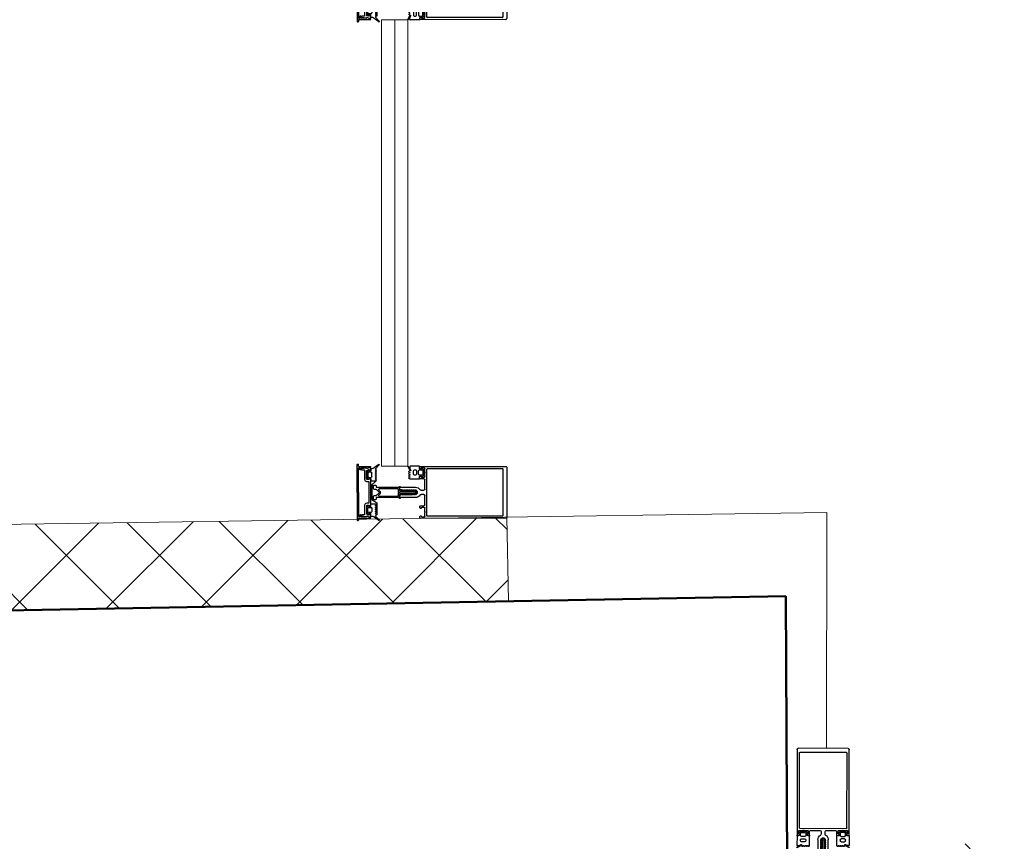
# Model space of a CAD drawing. Units: millimetres. Extents: x 2122 to 374643, y -263809 to 50831.
# Drawn here: x 76694 to 77642, y -139051 to -138260 of the extents above; entities that cross this region are included whole.
import ezdxf

# ---------------------------------------------------------------- set-up
doc = ezdxf.new("R2010")
doc.units = ezdxf.units.MM
for name, color, linetype, lineweight in [('Гипрок', 72, 'Continuous', 5), ('Металл', 180, 'Continuous', 25), ('Окна двери', 161, 'Continuous', 13), ('Размеры', 7, 'Continuous', 15), ('Стены', 174, 'Continuous', 50), ('Штриховка', 75, 'Continuous', 0)]:
    doc.layers.add(name, color=color, linetype=linetype, lineweight=lineweight)
doc.styles.add('GOST 2.304', font='CS_Gost2304.shx', dxfattribs={"width": 0.8, "oblique": 15})
doc.dimstyles.new('SPDS', dxfattribs={"dimscale": 50, "dimtxt": 2.5, "dimasz": 1, "dimexe": 0.5, "dimexo": 0.625, "dimtad": 1, "dimdec": 0, "dimrnd": 5, "dimtxsty": 'GOST 2.304', "dimblk": 'OBLIQUE', "dimcen": 2.5, "dimdle": 0.5, "dimadec": 0, "dimazin": 2, "dimtfac": 0.75, "dimtdec": 0, "dimtmove": 1, "dimatfit": 3, "dimfxl": 1, "dimtolj": 1, "dimarcsym": 1})

# ---------------------------------------------------------------- blocks, each defined once
blk = doc.blocks.new('A$C76D26CEC234')
at = {"layer": 'Металл'}
for p, q in [((0, 0), (-26.75, 0)), ((0, 0), (26.75, 0)), ((-27, -0.25), (-27, -1.05)), ((-25.25, -1.3), (-26.75, -1.3)), ((-25, -1.55), (-25, -12.75)), ((-23.7, -2.25), (-23.7, -1.55)), ((-23.7, -8.52), (-23.7, -3.75)), ((0, -1.3), (-23.45, -1.3)), ((-21.95, -2.5), (-23.45, -2.5)), ((-21.95, -3.5), (-23.45, -3.5)), ((-21.7, -3.25), (-21.7, -2.75)), ((0, -1.3), (23.45, -1.3)), ((21.7, -3.25), (21.7, -2.75)), ((21.95, -2.5), (23.45, -2.5)), ((21.95, -3.5), (23.45, -3.5)), ((23.7, -2.25), (23.7, -1.55)), ((23.7, -8.52), (23.7, -3.75)), ((25, -1.55), (25, -12.75)), ((25.25, -1.3), (26.75, -1.3)), ((27, -0.25), (27, -1.05)), ((-24.52, -12.84), (-22.94, -9.69)), ((-6.9, -16.18), (-6.9, -17.68)), ((-3.7, -15.68), (-6.4, -15.68)), ((-6.4, -18.18), (-4.9, -18.18)), ((-4.9, -18.18), (-4.9, -39.68)), ((-2.7, -18.27), (-2.7, -16.68)), ((2.9, -16.68), (2.9, -18.27)), ((6.6, -15.68), (3.9, -15.68)), ((5.1, -39.68), (5.1, -18.18)), ((5.1, -18.18), (6.6, -18.18)), ((7.1, -17.68), (7.1, -16.18)), ((24.52, -12.84), (22.94, -9.69)), ((-3.7, -21.8), (-3.7, -38.48)), ((-0.61, -20.78), (-2.41, -18.98)), ((-1.46, -21.63), (-1.99, -21.09)), ((2.61, -18.98), (0.81, -20.78)), ((2.19, -21.09), (1.66, -21.63)), ((3.9, -38.48), (3.9, -21.8)), ((-5.65, -40.68), (-5.65, -41.43)), ((-3.55, -40.68), (-5.65, -40.68)), ((-5.65, -41.43), (-4.9, -41.43)), ((-4.9, -41.43), (-4.9, -56.13)), ((-3.9, -40.68), (-2.1, -40.68)), ((-2.4, -41.61), (-3.55, -40.68)), ((-2.7, -39.48), (-0.4, -39.48)), ((-2.4, -42.58), (-2.4, -41.61)), ((-1.9, -42.88), (-2.4, -42.58)), ((-2.4, -44.38), (-1.9, -44.08)), ((-1.9, -44.68), (-2.4, -44.38)), ((-2.4, -46.18), (-1.9, -45.88)), ((-1.9, -46.48), (-2.4, -46.18)), ((-1.9, -40.88), (-1.9, -48.03)), ((-1.9, -44.08), (-1.9, -42.88)), ((-1.9, -45.88), (-1.9, -44.68)), ((-1.9, -47.68), (-1.9, -46.48)), ((-0.9, -41.68), (-0.9, -55.18)), ((-0.4, -39.48), (0.1, -39.98)), ((0.1, -39.98), (0.6, -39.48)), ((0.6, -39.48), (2.9, -39.48)), ((1.1, -55.18), (1.1, -41.68)), ((3.85, -40.68), (2.1, -41.98)), ((2.1, -48.03), (2.1, -40.88)), ((2.1, -41.98), (2.1, -43.18)), ((2.1, -43.18), (2.6, -43.48)), ((2.6, -43.48), (2.1, -43.78)), ((2.1, -43.78), (2.1, -44.98)), ((2.1, -44.98), (2.6, -45.28)), ((2.6, -45.28), (2.1, -45.58)), ((2.1, -45.58), (2.1, -46.78)), ((2.1, -46.78), (2.6, -47.08)), ((2.6, -47.08), (2.1, -47.38)), ((2.1, -47.38), (2.1, -48.58)), ((2.3, -40.68), (4.1, -40.68)), ((5.85, -40.68), (3.85, -40.68)), ((5.1, -56.13), (5.1, -41.43)), ((5.1, -41.43), (5.85, -41.43)), ((5.85, -41.43), (5.85, -40.68)), ((-2.4, -47.98), (-1.9, -47.68)), ((-1.9, -48.28), (-2.4, -47.98)), ((-2.4, -49.78), (-1.9, -49.48)), ((-1.9, -50.08), (-2.4, -49.78)), ((-2.4, -51.58), (-1.9, -51.28)), ((-1.9, -51.88), (-2.4, -51.58)), ((-2.4, -53.38), (-1.9, -53.08)), ((-1.9, -53.68), (-2.4, -53.38)), ((-2.4, -55.28), (-1.9, -54.98)), ((-1.9, -55.58), (-2.4, -55.28)), ((-1.9, -49.48), (-1.9, -48.28)), ((-1.9, -48.53), (-1.9, -54.95)), ((-1.9, -51.28), (-1.9, -50.08)), ((-1.9, -53.08), (-1.9, -51.88)), ((-1.9, -54.98), (-1.9, -53.68)), ((-1.9, -56.85), (-1.9, -55.58)), ((-0.6, -58.15), (-1.9, -56.85)), ((-1.77, -55.45), (-0.77, -57.18)), ((2.1, -56.85), (0.8, -58.15)), ((0.97, -57.18), (1.97, -55.45)), ((2.1, -54.95), (2.1, -48.53)), ((2.1, -48.58), (2.6, -48.88)), ((2.6, -48.88), (2.1, -49.18)), ((2.1, -49.18), (2.1, -50.38)), ((2.1, -50.38), (2.6, -50.68)), ((2.6, -50.68), (2.1, -50.98)), ((2.1, -50.98), (2.1, -52.18)), ((2.1, -52.18), (2.6, -52.48)), ((2.6, -52.48), (2.1, -52.78)), ((2.1, -52.78), (2.1, -53.98)), ((2.1, -53.98), (2.6, -54.28)), ((2.6, -54.28), (2.1, -54.58)), ((2.1, -54.58), (2.1, -55.78)), ((2.1, -55.78), (2.6, -56.08)), ((2.6, -56.08), (2.1, -56.38)), ((2.1, -56.38), (2.1, -56.85)), ((-24.9, -60.43), (-24.9, -143.18)), ((-23.46, -60.18), (-24.65, -60.18)), ((-23.4, -64.68), (-23.4, -61.93)), ((-22.54, -60.61), (-23.35, -60.21)), ((-23.15, -61.68), (-22.65, -61.68)), ((-19.15, -65.18), (-22.9, -65.18)), ((-22.4, -61.43), (-22.4, -60.84)), ((-18.9, -65.68), (-19.15, -65.18)), ((-18.65, -65.18), (-18.9, -65.68)), ((-14.9, -65.18), (-18.65, -65.18)), ((-15.4, -60.84), (-15.4, -61.43)), ((-14.45, -60.21), (-15.26, -60.61)), ((-15.15, -61.68), (-14.65, -61.68)), ((-14.4, -61.93), (-14.4, -64.68)), ((-13.15, -60.18), (-14.34, -60.18)), ((-12.9, -64.18), (-12.9, -60.43)), ((-2.9, -65.18), (-11.9, -65.18)), ((-1.9, -61.52), (-1.9, -64.18)), ((0.8, -58.15), (-0.6, -58.15)), ((2.1, -64.18), (2.1, -61.52)), ((12.1, -65.18), (3.1, -65.18)), ((13.1, -60.68), (13.1, -64.18)), ((14.54, -60.18), (13.6, -60.18)), ((14.6, -64.68), (14.6, -62.18)), ((15.46, -60.61), (14.65, -60.21)), ((15.1, -61.68), (15.35, -61.68)), ((18.85, -65.18), (15.1, -65.18)), ((15.6, -61.43), (15.6, -60.84)), ((19.1, -65.68), (18.85, -65.18)), ((19.35, -65.18), (19.1, -65.68)), ((23.1, -65.18), (19.35, -65.18)), ((22.6, -60.84), (22.6, -61.43)), ((23.55, -60.21), (22.74, -60.61)), ((22.85, -61.68), (23.1, -61.68)), ((23.6, -62.18), (23.6, -64.68)), ((24.6, -60.18), (23.66, -60.18)), ((25.1, -143.18), (25.1, -60.68)), ((-22.9, -67.68), (-22.9, -139.68)), ((22.6, -67.18), (-22.4, -67.18)), ((23.1, -139.68), (23.1, -67.68)), ((-22.4, -140.18), (22.6, -140.18)), ((-23.9, -144.18), (24.1, -144.18))]:
    blk.add_line(p, q, dxfattribs=at)
at = {"layer": 'Металл', "lineweight": 25}
for p, q in [((-20.94, -10.76), (-19.3, -9.31)), ((-19.14, -9.24), (-14.46, -9.24)), ((-14.3, -9.31), (-12.66, -10.76)), ((14.5, -9.31), (12.86, -10.76)), ((19.34, -9.24), (14.66, -9.24)), ((21.14, -10.76), (19.5, -9.31)), ((-26.88, -20.74), (-23.61, -16.37)), ((-22.61, -17.76), (-26.35, -21.24)), ((-22.39, -13.13), (-20.54, -13.13)), ((-21.64, -18.41), (-22.27, -17.77)), ((-20.67, -17.78), (-21.29, -18.41)), ((-20.54, -11.19), (-20.78, -11.19)), ((-19.69, -18.41), (-20.32, -17.78)), ((-20.3, -12.89), (-20.3, -11.43)), ((-18.72, -17.78), (-19.35, -18.41)), ((-19.33, -13.13), (-19.33, -11.19)), ((-17.75, -18.41), (-18.38, -17.78)), ((-18.36, -10.22), (-15.24, -10.22)), ((-15.24, -14.1), (-18.36, -14.1)), ((-16.78, -17.78), (-17.41, -18.41)), ((-15.81, -18.41), (-16.43, -17.78)), ((-14.83, -17.78), (-15.46, -18.41)), ((-13.86, -18.41), (-14.49, -17.78)), ((-14.27, -11.19), (-14.27, -13.13)), ((-12.89, -17.78), (-13.52, -18.41)), ((-13.3, -11.43), (-13.3, -12.89)), ((-12.82, -11.19), (-13.06, -11.19)), ((-13.06, -13.13), (-11.21, -13.13)), ((-11.94, -18.39), (-12.54, -17.78)), ((-11.02, -17.67), (-11.57, -18.37)), ((-10.97, -13.38), (-10.97, -17.52)), ((11.17, -13.38), (11.17, -17.52)), ((11.22, -17.67), (11.77, -18.37)), ((13.26, -13.13), (11.41, -13.13)), ((12.14, -18.39), (12.74, -17.78)), ((13.02, -11.19), (13.26, -11.19)), ((13.09, -17.78), (13.72, -18.41)), ((13.5, -11.43), (13.5, -12.89)), ((14.06, -18.41), (14.69, -17.78)), ((14.47, -11.19), (14.47, -13.13)), ((15.03, -17.78), (15.66, -18.41)), ((18.56, -10.22), (15.44, -10.22)), ((15.44, -14.1), (18.56, -14.1)), ((16.01, -18.41), (16.63, -17.78)), ((16.98, -17.78), (17.61, -18.41)), ((17.95, -18.41), (18.58, -17.78)), ((18.92, -17.78), (19.55, -18.41)), ((19.53, -13.13), (19.53, -11.19)), ((19.89, -18.41), (20.52, -17.78)), ((20.5, -12.89), (20.5, -11.43)), ((20.74, -11.19), (20.98, -11.19)), ((22.59, -13.13), (20.74, -13.13)), ((20.87, -17.78), (21.49, -18.41)), ((21.84, -18.41), (22.47, -17.77)), ((22.81, -17.76), (26.55, -21.24)), ((27.08, -20.74), (23.81, -16.37)), ((-26.69, -21.23), (-26.86, -21.06)), ((26.89, -21.23), (27.06, -21.06)), ((-25, -59.93), (-25, -50.93)), ((-20.83, -51.21), (-24.93, -49.16)), ((-24.75, -50.68), (-23.06, -50.68)), ((-24.71, -48.71), (-20.89, -50.62)), ((-22.95, -50.71), (-21.05, -51.66)), ((-21.6, -55.18), (-21.6, -56.18)), ((-17.4, -54.18), (-20.6, -54.18)), ((-20.57, -50.55), (-20, -49.78)), ((-19.6, -49.78), (-19, -50.58)), ((-18.6, -50.58), (-18, -49.78)), ((-17.6, -49.78), (-17, -50.58)), ((-16.6, -50.58), (-16, -49.78)), ((-16.4, -56.18), (-16.4, -55.18)), ((-15.6, -49.78), (-15, -50.58)), ((-14.6, -50.58), (-14, -49.78)), ((-13.6, -49.78), (-13.05, -50.52)), ((-13, -50.67), (-13, -59.93)), ((-22.85, -60.18), (-24.75, -60.18)), ((-21.57, -64.12), (-23.27, -62.62)), ((-23.1, -62.18), (-22.85, -62.18)), ((-22.6, -61.93), (-22.6, -60.43)), ((-21.6, -60.18), (-21.6, -62.18)), ((-16.59, -64.18), (-21.41, -64.18)), ((-20.6, -57.18), (-17.4, -57.18)), ((-17.4, -59.18), (-20.6, -59.18)), ((-20.6, -63.18), (-17.4, -63.18)), ((-14.73, -62.62), (-16.43, -64.12)), ((-16.4, -62.18), (-16.4, -60.18)), ((-15.4, -60.43), (-15.4, -61.93)), ((-13.25, -60.18), (-15.15, -60.18)), ((-15.15, -62.18), (-14.9, -62.18))]:
    blk.add_line(p, q, dxfattribs=at)
at = {"layer": 'Металл', "lineweight": 30, "ltscale": 2}
for p, q in [((-20.72, -17.95), (-10.72, -17.87)), ((-10.72, -17.87), (-7.13, -14.02)), ((-7.13, -14.02), (6.79, -14.02)), ((6.79, -14.02), (9.97, -18.96)), ((9.97, -18.96), (21.78, -18.96))]:
    blk.add_line(p, q, dxfattribs=at)
at = {"layer": 'Металл'}
blk.add_lwpolyline([(0.5, -11.15), (10.25, -11.15, 0.414214), (10.5, -10.9), (10.5, -9.15, -0.414214), (12.5, -7.15), (21.35, -7.15, 0.414214), (21.6, -6.9), (21.6, -4.4, -0.414214), (21.85, -4.15), (22.39, -4.15, -0.365077), (22.64, -4.36), (23.4, -8.76, -0.40524), (23.2, -9.04, 0.451652), (22.83, -9.69), (23.99, -12.82, -0.513724), (23.75, -13.15), (21.5, -13.15), (20.64, -12.72, -0.284079), (20.5, -12.49), (20.5, -11.9, -0.414214), (20.75, -11.65), (21.59, -11.65, 0.522641), (21.83, -11.31), (21.08, -9.31, 0.313507), (20.85, -9.15), (12.75, -9.15, 0.414214), (12.5, -9.4), (12.5, -11.4, 0.414214), (12.75, -11.65), (13.25, -11.65, -0.414214), (13.5, -11.9), (13.5, -12.49, -0.284079), (13.36, -12.72), (12.5, -13.15), (0, -13.15), (-12.5, -13.15), (-13.36, -12.72, -0.284079), (-13.5, -12.49), (-13.5, -11.9, -0.414214), (-13.25, -11.65), (-12.75, -11.65, 0.414214), (-12.5, -11.4), (-12.5, -9.4, 0.414214), (-12.75, -9.15), (-20.85, -9.15, 0.313507), (-21.08, -9.31), (-21.83, -11.31, 0.522641), (-21.59, -11.65), (-20.75, -11.65, -0.414214), (-20.5, -11.9), (-20.5, -12.49, -0.284079), (-20.64, -12.72), (-21.5, -13.15), (-23.75, -13.15, -0.513724), (-23.99, -12.82), (-22.83, -9.69, 0.451652), (-23.2, -9.04, -0.40524), (-23.4, -8.76), (-22.64, -4.36, -0.365077), (-22.39, -4.15), (-21.85, -4.15, -0.414214), (-21.6, -4.4), (-21.6, -6.9, 0.414214), (-21.35, -7.15), (-12.5, -7.15, -0.414214), (-10.5, -9.15), (-10.5, -10.9, 0.414214), (-10.25, -11.15), (-0.5, -11.15), (0, -11.65)], format="xyb", close=True, dxfattribs=at)
for centre, radius, start, end in [((-26.75, -0.25), 0.25, 90, 180), ((26.75, -0.25), 0.25, 0, 90), ((-26.75, -1.05), 0.25, 180, 270), ((-25.25, -1.55), 0.25, 0, 90), ((-23.45, -1.55), 0.25, 90, 180), ((-23.45, -2.25), 0.25, 180, 270), ((-23.45, -3.75), 0.25, 90, 180), ((-23.2, -8.52), 0.5, 180, 258.46304), ((-23.4, -9.5), 0.5, 337.89788, 78.46304), ((-21.95, -2.75), 0.25, 0, 90), ((-21.95, -3.25), 0.25, 270, 0), ((21.95, -2.75), 0.25, 90, 180), ((21.95, -3.25), 0.25, 180, 270), ((23.4, -9.5), 0.5, 101.53696, 202.10212), ((23.2, -8.52), 0.5, 281.53696, 0), ((23.45, -1.55), 0.25, 0, 90), ((23.45, -2.25), 0.25, 270, 0), ((23.45, -3.75), 0.25, 0, 90), ((25.25, -1.55), 0.25, 90, 180), ((26.75, -1.05), 0.25, 270, 0), ((-24.75, -12.75), 0.25, 180, 337.89788), ((-6.4, -16.18), 0.5, 90, 180), ((-6.4, -17.68), 0.5, 180, 270), ((-3.7, -16.68), 1, 0, 90), ((-1.7, -18.27), 1, 180, 225), ((1.9, -18.27), 1, 315, 0), ((3.9, -16.68), 1, 90, 180), ((6.6, -16.18), 0.5, 0, 90), ((6.6, -17.68), 0.5, 270, 0), ((24.75, -12.75), 0.25, 202.10212, 0), ((-2.7, -21.8), 1, 45, 180), ((0.1, -20.07), 2.2, 225, 315), ((0.1, -20.07), 1, 225, 315), ((2.9, -21.8), 1, 0, 135), ((-3.9, -39.68), 1, 180, 270), ((-2.7, -38.48), 1, 180, 270), ((-2.1, -40.88), 0.2, 0, 90), ((0.1, -41.68), 1, 0, 180), ((2.3, -40.88), 0.2, 90, 180), ((2.9, -38.48), 1, 270, 0), ((4.1, -39.68), 1, 270, 0), ((0.71, -55.98), 5.61, 181.56456, 236.91631), ((-1.9, -48.28), 0.25, 90, 270), ((-0.9, -54.95), 1, 180, 210), ((0.1, -55.18), 1, 180, 0), ((1.1, -54.95), 1, 330, 0), ((2.1, -48.28), 0.25, 270, 90), ((-0.51, -55.98), 5.61, 303.08369, 358.43544), ((-24.65, -60.43), 0.25, 90, 180), ((-23.46, -60.43), 0.25, 63.43495, 90), ((-23.15, -61.93), 0.25, 90, 180), ((-22.9, -64.68), 0.5, 180, 270), ((-22.65, -61.43), 0.25, 270, 0), ((-22.65, -60.84), 0.25, 0, 63.43495), ((-15.15, -60.84), 0.25, 116.56505, 180), ((-15.15, -61.43), 0.25, 180, 270), ((-14.9, -64.68), 0.5, 270, 0), ((-14.65, -61.93), 0.25, 0, 90), ((-14.34, -60.43), 0.25, 90, 116.56505), ((-13.15, -60.43), 0.25, 0, 90), ((-11.9, -64.18), 1, 180, 270), ((-2.9, -64.18), 1, 270, 0), ((-2.9, -61.52), 1, 0, 56.91631), ((0.1, -56.68), 1, 210, 330), ((3.1, -61.52), 1, 123.08369, 180), ((3.1, -64.18), 1, 180, 270), ((12.1, -64.18), 1, 270, 0), ((13.6, -60.68), 0.5, 90, 180), ((14.54, -60.43), 0.25, 63.43495, 90), ((15.1, -62.18), 0.5, 90, 180), ((15.1, -64.68), 0.5, 180, 270), ((15.35, -61.43), 0.25, 270, 0), ((15.35, -60.84), 0.25, 0, 63.43495), ((22.85, -60.84), 0.25, 116.56505, 180), ((22.85, -61.43), 0.25, 180, 270), ((23.1, -62.18), 0.5, 0, 90), ((23.1, -64.68), 0.5, 270, 0), ((23.66, -60.43), 0.25, 90, 116.56505), ((24.6, -60.68), 0.5, 0, 90), ((-22.4, -67.68), 0.5, 90, 180), ((22.6, -67.68), 0.5, 0, 90), ((-22.4, -139.68), 0.5, 180, 270), ((22.6, -139.68), 0.5, 270, 0), ((-23.9, -143.18), 1, 180, 270), ((24.1, -143.18), 1, 270, 0)]:
    blk.add_arc(centre, radius, start, end, dxfattribs=at)
at = {"layer": 'Металл', "lineweight": 25}
for centre, radius, start, end in [((-19.14, -9.49), 0.243, 90, 131.63354), ((-14.46, -9.49), 0.243, 48.36646, 90), ((14.66, -9.49), 0.243, 90, 131.63354), ((19.34, -9.49), 0.243, 48.36646, 90), ((-27.49, -13.46), 4.86, 323.1301, 0.9095), ((-22.39, -13.38), 0.243, 90, 180.9095), ((-22.45, -17.94), 0.243, 45, 132.8789), ((-21.47, -18.23), 0.243, 225, 315), ((-20.78, -10.95), 0.243, 131.63354, 270), ((-20.49, -17.95), 0.243, 45, 135), ((-20.54, -11.43), 0.243, 0, 90), ((-20.54, -12.89), 0.243, 270, 0), ((-19.52, -18.23), 0.243, 225, 315), ((-18.36, -11.19), 0.972, 90, 180), ((-18.36, -13.13), 0.972, 180, 270), ((-18.55, -17.95), 0.243, 45, 135), ((-17.58, -18.23), 0.243, 225, 315), ((-16.61, -17.95), 0.243, 45, 135), ((-15.63, -18.23), 0.243, 225, 315), ((-15.24, -11.19), 0.972, 0, 90), ((-15.24, -13.13), 0.972, 270, 0), ((-14.66, -17.95), 0.243, 45, 135), ((-13.69, -18.23), 0.243, 225, 315), ((-13.06, -11.43), 0.243, 90, 180), ((-13.06, -12.89), 0.243, 180, 270), ((-12.72, -17.95), 0.243, 45, 135), ((-12.82, -10.95), 0.243, 270, 48.36646), ((-11.76, -18.21), 0.243, 225, 321.34019), ((-11.21, -13.38), 0.243, 0, 90), ((-11.21, -17.52), 0.243, 321.34019, 0), ((11.41, -13.38), 0.243, 90, 180), ((11.41, -17.52), 0.243, 180, 218.65981), ((11.96, -18.21), 0.243, 218.65981, 315), ((12.92, -17.95), 0.243, 45, 135), ((13.02, -10.95), 0.243, 131.63354, 270), ((13.26, -11.43), 0.243, 0, 90), ((13.26, -12.89), 0.243, 270, 0), ((13.89, -18.23), 0.243, 225, 315), ((15.44, -11.19), 0.972, 90, 180), ((15.44, -13.13), 0.972, 180, 270), ((14.86, -17.95), 0.243, 45, 135), ((15.83, -18.23), 0.243, 225, 315), ((16.81, -17.95), 0.243, 45, 135), ((17.78, -18.23), 0.243, 225, 315), ((18.56, -11.19), 0.972, 0, 90), ((18.56, -13.13), 0.972, 270, 0), ((18.75, -17.95), 0.243, 45, 135), ((19.72, -18.23), 0.243, 225, 315), ((20.74, -11.43), 0.243, 90, 180), ((20.74, -12.89), 0.243, 180, 270), ((20.69, -17.95), 0.243, 45, 135), ((20.98, -10.95), 0.243, 270, 48.36646), ((21.67, -18.23), 0.243, 225, 315), ((22.65, -17.94), 0.243, 47.1211, 135), ((22.59, -13.38), 0.243, 359.0905, 90), ((27.69, -13.46), 4.86, 179.0905, 216.8699), ((-26.69, -20.89), 0.243, 143.1301, 225), ((-26.52, -21.06), 0.243, 225, 312.8789), ((26.72, -21.06), 0.243, 227.1211, 315), ((26.89, -20.89), 0.243, 315, 36.8699), ((-24.82, -48.93), 0.25, 63.43495, 243.43495), ((-24.75, -50.93), 0.25, 90, 180), ((-23.06, -50.93), 0.25, 63.43495, 90), ((-20.6, -55.18), 1, 90, 180), ((-20.6, -56.18), 1, 180, 270), ((-20.94, -51.43), 0.25, 243.43495, 63.43495), ((-20.77, -50.4), 0.25, 243.43495, 323.1301), ((-19.8, -49.93), 0.25, 36.8699, 143.1301), ((-18.8, -50.43), 0.25, 216.8699, 323.1301), ((-17.8, -49.93), 0.25, 36.8699, 143.1301), ((-17.4, -55.18), 1, 0, 90), ((-17.4, -56.18), 1, 270, 0), ((-16.8, -50.43), 0.25, 216.8699, 323.1301), ((-15.8, -49.93), 0.25, 36.8699, 143.1301), ((-14.8, -50.43), 0.25, 216.8699, 323.1301), ((-13.8, -49.93), 0.25, 36.8699, 143.1301), ((-13.25, -50.67), 0.25, 0, 36.8699), ((-24.75, -59.93), 0.25, 180, 270), ((-23.1, -62.43), 0.25, 90, 228.48833), ((-22.85, -60.43), 0.25, 0, 90), ((-22.85, -61.93), 0.25, 270, 0), ((-20.6, -60.18), 1, 90, 180), ((-20.6, -62.18), 1, 180, 270), ((-21.41, -63.93), 0.25, 228.48833, 270), ((-17.4, -60.18), 1, 0, 90), ((-17.4, -62.18), 1, 270, 0), ((-16.59, -63.93), 0.25, 270, 311.51167), ((-15.15, -60.43), 0.25, 90, 180), ((-15.15, -61.93), 0.25, 180, 270), ((-14.9, -62.43), 0.25, 311.51167, 90), ((-13.25, -59.93), 0.25, 270, 0)]:
    blk.add_arc(centre, radius, start, end, dxfattribs=at)
blk = doc.blocks.new('A$C59C1738D')
at = {"layer": 'Металл'}
for p, q in [((-24, 0), (24, 0)), ((-25, -83.75), (-25, -1)), ((-23, -76.5), (-23, -4.5)), ((-22.5, -4), (22.5, -4)), ((23, -4.5), (23, -76.5)), ((25, -1), (25, -83.5)), ((-23.56, -84), (-24.75, -84)), ((-23.5, -79.5), (-23.5, -82.25)), ((-22.64, -83.57), (-23.45, -83.97)), ((-23.25, -82.5), (-22.75, -82.5)), ((-19.25, -79), (-23, -79)), ((22.5, -77), (-22.5, -77)), ((-22.5, -82.75), (-22.5, -83.35)), ((-19, -78.5), (-19.25, -79)), ((-18.75, -79), (-19, -78.5)), ((-15, -79), (-18.75, -79)), ((-15.5, -83.35), (-15.5, -82.75)), ((-14.55, -83.97), (-15.36, -83.57)), ((-15.25, -82.5), (-14.75, -82.5)), ((-14.5, -82.25), (-14.5, -79.5)), ((-13.25, -84), (-14.44, -84)), ((-13, -80), (-13, -83.75)), ((-3, -79), (-12, -79)), ((-2, -82.67), (-2, -80)), ((2, -80), (2, -82.67)), ((12, -79), (3, -79)), ((13, -83.5), (13, -80)), ((14.44, -84), (13.5, -84)), ((14.5, -79.5), (14.5, -82)), ((15.36, -83.57), (14.55, -83.97)), ((18.75, -79), (15, -79)), ((15, -82.5), (15.25, -82.5)), ((15.5, -82.75), (15.5, -83.35)), ((19, -78.5), (18.75, -79)), ((19.25, -79), (19, -78.5)), ((23, -79), (19.25, -79)), ((22.5, -83.35), (22.5, -82.75)), ((23.45, -83.97), (22.64, -83.57)), ((22.75, -82.5), (23, -82.5)), ((23.5, -82), (23.5, -79.5)), ((24.5, -84), (23.56, -84)), ((-5, -102.75), (-5, -88.05)), ((-2, -88.6), (-2.5, -88.9)), ((-2.5, -88.9), (-2, -89.2)), ((-2, -90.5), (-2.5, -90.8)), ((-2.5, -90.8), (-2, -91.1)), ((-2, -92.3), (-2.5, -92.6)), ((-2.5, -92.6), (-2, -92.9)), ((-2, -94.1), (-2.5, -94.4)), ((-2.5, -94.4), (-2, -94.7)), ((-0.7, -86.03), (-2, -87.33)), ((-2, -87.33), (-2, -88.6)), ((-2, -89.2), (-2, -90.5)), ((-2, -95.65), (-2, -89.23)), ((-2, -91.1), (-2, -92.3)), ((-2, -92.9), (-2, -94.1)), ((-2, -94.7), (-2, -95.9)), ((-1.87, -88.73), (-0.87, -87)), ((-1, -102.5), (-1, -89)), ((0.7, -86.03), (-0.7, -86.03)), ((2, -87.33), (0.7, -86.03)), ((0.87, -87), (1.87, -88.73)), ((1, -89), (1, -102.5)), ((2, -87.8), (2, -87.33)), ((2.5, -88.1), (2, -87.8)), ((2, -88.4), (2.5, -88.1)), ((2, -89.6), (2, -88.4)), ((2, -89.23), (2, -95.65)), ((2.5, -89.9), (2, -89.6)), ((2, -90.2), (2.5, -89.9)), ((2, -91.4), (2, -90.2)), ((2.5, -91.7), (2, -91.4)), ((2, -92), (2.5, -91.7)), ((2, -93.2), (2, -92)), ((2.5, -93.5), (2, -93.2)), ((2, -93.8), (2.5, -93.5)), ((2, -95), (2, -93.8)), ((5, -88.05), (5, -102.75)), ((-5.75, -102.75), (-5, -102.75)), ((-5.75, -103.5), (-5.75, -102.75)), ((-3.65, -103.5), (-5.75, -103.5)), ((-4, -103.5), (-2.2, -103.5)), ((-2.5, -102.57), (-3.65, -103.5)), ((-2, -95.9), (-2.5, -96.2)), ((-2.5, -96.2), (-2, -96.5)), ((-2, -97.7), (-2.5, -98)), ((-2.5, -98), (-2, -98.3)), ((-2, -99.5), (-2.5, -99.8)), ((-2.5, -99.8), (-2, -100.1)), ((-2, -101.3), (-2.5, -101.6)), ((-2.5, -101.6), (-2.5, -102.57)), ((-2, -103.3), (-2, -96.15)), ((-2, -96.5), (-2, -97.7)), ((-2, -98.3), (-2, -99.5)), ((-2, -100.1), (-2, -101.3)), ((-0.5, -104.7), (0, -104.2)), ((0, -104.2), (0.5, -104.7)), ((2.5, -95.3), (2, -95)), ((2, -95.6), (2.5, -95.3)), ((2, -96.8), (2, -95.6)), ((2, -96.15), (2, -103.3)), ((2.5, -97.1), (2, -96.8)), ((2, -97.4), (2.5, -97.1)), ((2, -98.6), (2, -97.4)), ((2.5, -98.9), (2, -98.6)), ((2, -99.2), (2.5, -98.9)), ((2, -100.4), (2, -99.2)), ((2.5, -100.7), (2, -100.4)), ((2, -101), (2.5, -100.7)), ((2, -102.2), (2, -101)), ((3.75, -103.5), (2, -102.2)), ((2.2, -103.5), (4, -103.5)), ((5.75, -103.5), (3.75, -103.5)), ((5, -102.75), (5.75, -102.75)), ((5.75, -102.75), (5.75, -103.5)), ((-5, -126), (-5, -104.5)), ((-3.8, -122.39), (-3.8, -105.7)), ((-2.8, -104.7), (-0.5, -104.7)), ((0.5, -104.7), (2.8, -104.7)), ((3.8, -105.7), (3.8, -122.39)), ((5, -104.5), (5, -126)), ((-1.56, -122.56), (-2.09, -123.09)), ((2.09, -123.09), (1.56, -122.56)), ((-25.1, -142.63), (-25.1, -131.43)), ((-24.62, -131.34), (-23.04, -134.5)), ((-7, -128), (-7, -126.5)), ((-6.5, -126), (-5, -126)), ((-3.8, -128.5), (-6.5, -128.5)), ((-2.8, -125.91), (-2.8, -127.5)), ((-0.71, -123.41), (-2.51, -125.21)), ((2.51, -125.21), (0.71, -123.41)), ((2.8, -127.5), (2.8, -125.91)), ((6.5, -128.5), (3.8, -128.5)), ((5, -126), (6.5, -126)), ((7, -126.5), (7, -128)), ((24.42, -131.34), (22.84, -134.5)), ((24.9, -142.63), (24.9, -131.43)), ((-23.8, -135.66), (-23.8, -140.43)), ((-23.8, -141.93), (-23.8, -142.63)), ((-22.05, -140.68), (-23.55, -140.68)), ((-22.05, -141.68), (-23.55, -141.68)), ((-21.8, -140.93), (-21.8, -141.43)), ((21.6, -140.93), (21.6, -141.43)), ((21.85, -140.68), (23.35, -140.68)), ((21.85, -141.68), (23.35, -141.68)), ((23.6, -135.66), (23.6, -140.43)), ((23.6, -141.93), (23.6, -142.63)), ((-27.1, -143.93), (-27.1, -143.13)), ((-25.35, -142.88), (-26.85, -142.88)), ((-0.1, -144.18), (-26.85, -144.18)), ((-0.1, -142.88), (-23.55, -142.88)), ((-0.1, -142.88), (23.35, -142.88)), ((-0.1, -144.18), (26.65, -144.18)), ((25.15, -142.88), (26.65, -142.88)), ((26.9, -143.93), (26.9, -143.13))]:
    blk.add_line(p, q, dxfattribs=at)
at = {"layer": 'Металл', "lineweight": 25}
for p, q in [((-25.1, -84.25), (-25.1, -93.25)), ((-22.95, -84), (-24.85, -84)), ((-21.67, -80.06), (-23.37, -81.56)), ((-23.2, -82), (-22.95, -82)), ((-22.7, -82.25), (-22.7, -83.75)), ((-21.7, -84), (-21.7, -82)), ((-16.69, -80), (-21.51, -80)), ((-20.7, -81), (-17.5, -81)), ((-17.5, -85), (-20.7, -85)), ((-14.83, -81.56), (-16.53, -80.06)), ((-16.5, -82), (-16.5, -84)), ((-15.5, -83.75), (-15.5, -82.25)), ((-15.25, -82), (-15, -82)), ((-13.35, -84), (-15.25, -84)), ((-13.1, -93.52), (-13.1, -84.25)), ((13.1, -93.52), (13.1, -84.25)), ((13.35, -84), (15.25, -84)), ((14.83, -81.56), (16.53, -80.06)), ((15.25, -82), (15, -82)), ((15.5, -83.75), (15.5, -82.25)), ((16.5, -82), (16.5, -84)), ((16.69, -80), (21.51, -80)), ((20.7, -81), (17.5, -81)), ((17.5, -85), (20.7, -85)), ((21.67, -80.06), (23.37, -81.56)), ((21.7, -84), (21.7, -82)), ((22.7, -82.25), (22.7, -83.75)), ((23.2, -82), (22.95, -82)), ((22.95, -84), (24.85, -84)), ((25.1, -84.25), (25.1, -93.25)), ((-20.93, -92.97), (-25.03, -95.03)), ((-24.85, -93.5), (-23.16, -93.5)), ((-24.81, -95.47), (-20.99, -93.56)), ((-23.05, -93.47), (-21.15, -92.53)), ((-21.7, -89), (-21.7, -88)), ((-20.7, -87), (-17.5, -87)), ((-17.5, -90), (-20.7, -90)), ((-20.67, -93.63), (-20.1, -94.4)), ((-19.7, -94.4), (-19.1, -93.6)), ((-18.7, -93.6), (-18.1, -94.4)), ((-17.7, -94.4), (-17.1, -93.6)), ((-16.7, -93.6), (-16.1, -94.4)), ((-16.5, -88), (-16.5, -89)), ((-15.7, -94.4), (-15.1, -93.6)), ((-14.7, -93.6), (-14.1, -94.4)), ((-13.7, -94.4), (-13.15, -93.67)), ((13.7, -94.4), (13.15, -93.67)), ((14.7, -93.6), (14.1, -94.4)), ((15.7, -94.4), (15.1, -93.6)), ((16.7, -93.6), (16.1, -94.4)), ((16.5, -88), (16.5, -89)), ((17.7, -94.4), (17.1, -93.6)), ((20.7, -87), (17.5, -87)), ((17.5, -90), (20.7, -90)), ((18.7, -93.6), (18.1, -94.4)), ((19.7, -94.4), (19.1, -93.6)), ((20.67, -93.63), (20.1, -94.4)), ((20.93, -92.97), (25.03, -95.03)), ((24.81, -95.47), (20.99, -93.56)), ((23.05, -93.47), (21.15, -92.53)), ((21.7, -89), (21.7, -88)), ((24.85, -93.5), (23.16, -93.5)), ((-26.79, -122.95), (-26.96, -123.12)), ((-22.71, -126.42), (-26.45, -122.95)), ((22.71, -126.42), (26.45, -122.95)), ((26.79, -122.95), (26.96, -123.12)), ((-26.98, -123.44), (-23.71, -127.81)), ((-22.49, -131.05), (-20.64, -131.05)), ((-21.74, -125.78), (-22.37, -126.41)), ((-20.77, -126.41), (-21.39, -125.78)), ((-19.79, -125.78), (-20.42, -126.41)), ((-20.4, -131.29), (-20.4, -132.75)), ((-18.82, -126.41), (-19.45, -125.78)), ((-19.43, -131.05), (-19.43, -132.99)), ((-17.85, -125.78), (-18.48, -126.41)), ((-15.34, -130.08), (-18.46, -130.08)), ((-16.88, -126.41), (-17.51, -125.78)), ((-15.91, -125.78), (-16.53, -126.41)), ((-14.93, -126.41), (-15.56, -125.78)), ((-13.96, -125.78), (-14.59, -126.41)), ((-14.37, -132.99), (-14.37, -131.05)), ((-12.99, -126.41), (-13.62, -125.78)), ((-13.4, -132.75), (-13.4, -131.29)), ((-13.16, -131.05), (-11.31, -131.05)), ((-12.04, -125.8), (-12.64, -126.41)), ((-11.12, -126.51), (-11.67, -125.82)), ((-11.07, -130.81), (-11.07, -126.66)), ((11.07, -130.81), (11.07, -126.66)), ((11.12, -126.51), (11.67, -125.82)), ((13.16, -131.05), (11.31, -131.05)), ((12.04, -125.8), (12.64, -126.41)), ((12.99, -126.41), (13.62, -125.78)), ((13.4, -132.75), (13.4, -131.29)), ((13.96, -125.78), (14.59, -126.41)), ((14.37, -132.99), (14.37, -131.05)), ((14.93, -126.41), (15.56, -125.78)), ((15.34, -130.08), (18.46, -130.08)), ((15.91, -125.78), (16.53, -126.41)), ((16.88, -126.41), (17.51, -125.78)), ((17.85, -125.78), (18.48, -126.41)), ((18.82, -126.41), (19.45, -125.78)), ((19.43, -131.05), (19.43, -132.99)), ((19.79, -125.78), (20.42, -126.41)), ((20.4, -131.29), (20.4, -132.75)), ((22.49, -131.05), (20.64, -131.05)), ((20.77, -126.41), (21.39, -125.78)), ((21.74, -125.78), (22.37, -126.41)), ((26.98, -123.44), (23.71, -127.81)), ((-21.04, -133.42), (-19.4, -134.88)), ((-20.64, -132.99), (-20.88, -132.99)), ((-19.24, -134.94), (-14.56, -134.94)), ((-18.46, -133.97), (-15.34, -133.97)), ((-14.4, -134.88), (-12.76, -133.42)), ((-12.92, -132.99), (-13.16, -132.99)), ((14.4, -134.88), (12.76, -133.42)), ((12.92, -132.99), (13.16, -132.99)), ((19.24, -134.94), (14.56, -134.94)), ((18.46, -133.97), (15.34, -133.97)), ((21.04, -133.42), (19.4, -134.88)), ((20.64, -132.99), (20.88, -132.99))]:
    blk.add_line(p, q, dxfattribs=at)
at = {"layer": 'Металл', "lineweight": 30, "ltscale": 2}
for p, q in [((-20.82, -126.23), (-10.82, -126.31)), ((-10.82, -126.31), (-7.23, -130.16)), ((-7.23, -130.16), (6.69, -130.16)), ((6.69, -130.16), (9.87, -125.22)), ((9.87, -125.22), (21.68, -125.22))]:
    blk.add_line(p, q, dxfattribs=at)
at = {"layer": 'Металл'}
blk.add_lwpolyline([(0.4, -133.03), (10.15, -133.03, -0.414214), (10.4, -133.28), (10.4, -135.03, 0.414214), (12.4, -137.03), (21.25, -137.03, -0.414214), (21.5, -137.28), (21.5, -139.78, 0.414214), (21.75, -140.03), (22.29, -140.03, 0.365077), (22.54, -139.83), (23.3, -135.43, 0.40524), (23.1, -135.14, -0.451652), (22.73, -134.49), (23.89, -131.37, 0.513724), (23.65, -131.03), (21.4, -131.03), (20.54, -131.47, 0.284079), (20.4, -131.69), (20.4, -132.28, 0.414214), (20.65, -132.53), (21.49, -132.53, -0.522641), (21.73, -132.87), (20.98, -134.87, -0.313507), (20.75, -135.03), (12.65, -135.03, -0.414214), (12.4, -134.78), (12.4, -132.78, -0.414214), (12.65, -132.53), (13.15, -132.53, 0.414214), (13.4, -132.28), (13.4, -131.69, 0.284079), (13.26, -131.47), (12.4, -131.03), (-0.1, -131.03), (-12.6, -131.03), (-13.46, -131.47, 0.284079), (-13.6, -131.69), (-13.6, -132.28, 0.414214), (-13.35, -132.53), (-12.85, -132.53, -0.414214), (-12.6, -132.78), (-12.6, -134.78, -0.414214), (-12.85, -135.03), (-20.95, -135.03, -0.313507), (-21.18, -134.87), (-21.93, -132.87, -0.522641), (-21.69, -132.53), (-20.85, -132.53, 0.414214), (-20.6, -132.28), (-20.6, -131.69, 0.284079), (-20.74, -131.47), (-21.6, -131.03), (-23.85, -131.03, 0.513724), (-24.09, -131.37), (-22.93, -134.49, -0.451652), (-23.3, -135.14, 0.40524), (-23.5, -135.43), (-22.74, -139.83, 0.365077), (-22.49, -140.03), (-21.95, -140.03, 0.414214), (-21.7, -139.78), (-21.7, -137.28, -0.414214), (-21.45, -137.03), (-12.6, -137.03, 0.414214), (-10.6, -135.03), (-10.6, -133.28, -0.414214), (-10.35, -133.03), (-0.6, -133.03), (-0.1, -132.53)], format="xyb", close=True, dxfattribs=at)
for centre, radius, start, end in [((24, -1), 1, 0, 90), ((-24, -1), 1, 90, 180), ((-22.5, -4.5), 0.5, 90, 180), ((22.5, -4.5), 0.5, 0, 90), ((-24.75, -83.75), 0.25, 180, 270), ((-23.56, -83.75), 0.25, 270, 296.56505), ((-23, -79.5), 0.5, 90, 180), ((-23.25, -82.25), 0.25, 180, 270), ((-22.5, -76.5), 0.5, 180, 270), ((-22.75, -82.75), 0.25, 0, 90), ((-22.75, -83.35), 0.25, 296.56505, 0), ((-15.25, -82.75), 0.25, 90, 180), ((-15.25, -83.35), 0.25, 180, 243.43495), ((-15, -79.5), 0.5, 0, 90), ((-14.75, -82.25), 0.25, 270, 0), ((-14.44, -83.75), 0.25, 243.43495, 270), ((-13.25, -83.75), 0.25, 270, 0), ((-12, -80), 1, 90, 180), ((0.61, -88.21), 5.61, 123.08369, 178.43544), ((-3, -80), 1, 0, 90), ((-3, -82.67), 1, 303.08369, 0), ((3, -80), 1, 90, 180), ((3, -82.67), 1, 180, 236.91631), ((-0.61, -88.21), 5.61, 1.56456, 56.91631), ((12, -80), 1, 0, 90), ((13.5, -83.5), 0.5, 180, 270), ((14.44, -83.75), 0.25, 270, 296.56505), ((15, -79.5), 0.5, 90, 180), ((15, -82), 0.5, 180, 270), ((15.25, -82.75), 0.25, 0, 90), ((15.25, -83.35), 0.25, 296.56505, 0), ((22.5, -76.5), 0.5, 270, 0), ((22.75, -82.75), 0.25, 90, 180), ((22.75, -83.35), 0.25, 180, 243.43495), ((23, -79.5), 0.5, 0, 90), ((23, -82), 0.5, 270, 0), ((23.56, -83.75), 0.25, 243.43495, 270), ((24.5, -83.5), 0.5, 270, 0), ((-1, -89.23), 1, 150, 180), ((0, -89), 1, 0, 180), ((0, -87.5), 1, 30, 150), ((1, -89.23), 1, 0, 30), ((-4, -104.5), 1, 90, 180), ((-2, -95.9), 0.25, 90, 270), ((-2.2, -103.3), 0.2, 270, 0), ((0, -102.5), 1, 180, 0), ((2, -95.9), 0.25, 270, 90), ((2.2, -103.3), 0.2, 180, 270), ((4, -104.5), 1, 0, 90), ((-2.8, -105.7), 1, 90, 180), ((2.8, -105.7), 1, 0, 90), ((-2.8, -122.39), 1, 180, 315), ((0, -124.11), 2.2, 45, 135), ((0, -124.11), 1, 45, 135), ((2.8, -122.39), 1, 225, 0), ((-24.85, -131.43), 0.25, 22.10212, 180), ((-6.5, -126.5), 0.5, 90, 180), ((-6.5, -128), 0.5, 180, 270), ((-3.8, -127.5), 1, 270, 0), ((-1.8, -125.91), 1, 135, 180), ((1.8, -125.91), 1, 0, 45), ((3.8, -127.5), 1, 180, 270), ((6.5, -126.5), 0.5, 0, 90), ((6.5, -128), 0.5, 270, 0), ((24.65, -131.43), 0.25, 0, 157.89788), ((-23.3, -135.66), 0.5, 101.53696, 180), ((-23.55, -140.43), 0.25, 180, 270), ((-23.55, -141.93), 0.25, 90, 180), ((-23.5, -134.68), 0.5, 281.53696, 22.10212), ((-22.05, -140.93), 0.25, 0, 90), ((-22.05, -141.43), 0.25, 270, 0), ((21.85, -140.93), 0.25, 90, 180), ((21.85, -141.43), 0.25, 180, 270), ((23.3, -134.68), 0.5, 157.89788, 258.46304), ((23.1, -135.66), 0.5, 0, 78.46304), ((23.35, -140.43), 0.25, 270, 0), ((23.35, -141.93), 0.25, 0, 90), ((-26.85, -143.13), 0.25, 90, 180), ((-26.85, -143.93), 0.25, 180, 270), ((-25.35, -142.63), 0.25, 270, 0), ((-23.55, -142.63), 0.25, 180, 270), ((23.35, -142.63), 0.25, 270, 0), ((25.15, -142.63), 0.25, 180, 270), ((26.65, -143.13), 0.25, 0, 90), ((26.65, -143.93), 0.25, 270, 0)]:
    blk.add_arc(centre, radius, start, end, dxfattribs=at)
at = {"layer": 'Металл', "lineweight": 25}
for centre, radius, start, end in [((-24.85, -84.25), 0.25, 90, 180), ((-23.2, -81.75), 0.25, 131.51167, 270), ((-22.95, -82.25), 0.25, 0, 90), ((-22.95, -83.75), 0.25, 270, 0), ((-20.7, -82), 1, 90, 180), ((-20.7, -84), 1, 180, 270), ((-21.51, -80.25), 0.25, 90, 131.51167), ((-17.5, -82), 1, 0, 90), ((-17.5, -84), 1, 270, 0), ((-16.69, -80.25), 0.25, 48.48833, 90), ((-15.25, -82.25), 0.25, 90, 180), ((-15.25, -83.75), 0.25, 180, 270), ((-15, -81.75), 0.25, 270, 48.48833), ((-13.35, -84.25), 0.25, 0, 90), ((13.35, -84.25), 0.25, 90, 180), ((15, -81.75), 0.25, 131.51167, 270), ((15.25, -82.25), 0.25, 0, 90), ((15.25, -83.75), 0.25, 270, 0), ((17.5, -82), 1, 90, 180), ((17.5, -84), 1, 180, 270), ((16.69, -80.25), 0.25, 90, 131.51167), ((20.7, -82), 1, 0, 90), ((20.7, -84), 1, 270, 0), ((21.51, -80.25), 0.25, 48.48833, 90), ((22.95, -82.25), 0.25, 90, 180), ((22.95, -83.75), 0.25, 180, 270), ((23.2, -81.75), 0.25, 270, 48.48833), ((24.85, -84.25), 0.25, 0, 90), ((-24.85, -93.25), 0.25, 180, 270), ((-23.16, -93.25), 0.25, 270, 296.56505), ((-20.7, -88), 1, 90, 180), ((-20.7, -89), 1, 180, 270), ((-21.04, -92.75), 0.25, 296.56505, 116.56505), ((-20.87, -93.78), 0.25, 36.8699, 116.56505), ((-19.9, -94.25), 0.25, 216.8699, 323.1301), ((-18.9, -93.75), 0.25, 36.8699, 143.1301), ((-17.9, -94.25), 0.25, 216.8699, 323.1301), ((-17.5, -88), 1, 0, 90), ((-17.5, -89), 1, 270, 0), ((-16.9, -93.75), 0.25, 36.8699, 143.1301), ((-15.9, -94.25), 0.25, 216.8699, 323.1301), ((-14.9, -93.75), 0.25, 36.8699, 143.1301), ((-13.9, -94.25), 0.25, 216.8699, 323.1301), ((-13.35, -93.52), 0.25, 323.1301, 0), ((13.35, -93.52), 0.25, 180, 216.8699), ((13.9, -94.25), 0.25, 216.8699, 323.1301), ((14.9, -93.75), 0.25, 36.8699, 143.1301), ((15.9, -94.25), 0.25, 216.8699, 323.1301), ((17.5, -88), 1, 90, 180), ((17.5, -89), 1, 180, 270), ((16.9, -93.75), 0.25, 36.8699, 143.1301), ((17.9, -94.25), 0.25, 216.8699, 323.1301), ((18.9, -93.75), 0.25, 36.8699, 143.1301), ((19.9, -94.25), 0.25, 216.8699, 323.1301), ((20.87, -93.78), 0.25, 63.43495, 143.1301), ((20.7, -88), 1, 0, 90), ((20.7, -89), 1, 270, 0), ((21.04, -92.75), 0.25, 63.43495, 243.43495), ((23.16, -93.25), 0.25, 243.43495, 270), ((24.85, -93.25), 0.25, 270, 0), ((-24.92, -95.25), 0.25, 116.56505, 296.56505), ((24.92, -95.25), 0.25, 243.43495, 63.43495), ((-26.79, -123.3), 0.243, 135, 216.8699), ((-26.62, -123.12), 0.243, 47.1211, 135), ((26.62, -123.12), 0.243, 45, 132.8789), ((26.79, -123.3), 0.243, 323.1301, 45), ((-27.59, -130.73), 4.86, 359.0905, 36.8699), ((-22.49, -130.81), 0.243, 179.0905, 270), ((-22.55, -126.24), 0.243, 227.1211, 315), ((-21.57, -125.95), 0.243, 45, 135), ((-20.59, -126.23), 0.243, 225, 315), ((-20.64, -131.29), 0.243, 0, 90), ((-19.62, -125.95), 0.243, 45, 135), ((-18.46, -131.05), 0.972, 90, 180), ((-18.65, -126.23), 0.243, 225, 315), ((-17.68, -125.95), 0.243, 45, 135), ((-16.71, -126.23), 0.243, 225, 315), ((-15.73, -125.95), 0.243, 45, 135), ((-15.34, -131.05), 0.972, 0, 90), ((-14.76, -126.23), 0.243, 225, 315), ((-13.79, -125.95), 0.243, 45, 135), ((-13.16, -131.29), 0.243, 90, 180), ((-12.82, -126.23), 0.243, 225, 315), ((-11.86, -125.97), 0.243, 38.65981, 135), ((-11.31, -130.81), 0.243, 270, 0), ((-11.31, -126.66), 0.243, 0, 38.65981), ((11.31, -126.66), 0.243, 141.34019, 180), ((11.31, -130.81), 0.243, 180, 270), ((11.86, -125.97), 0.243, 45, 141.34019), ((12.82, -126.23), 0.243, 225, 315), ((13.16, -131.29), 0.243, 0, 90), ((13.79, -125.95), 0.243, 45, 135), ((15.34, -131.05), 0.972, 90, 180), ((14.76, -126.23), 0.243, 225, 315), ((15.73, -125.95), 0.243, 45, 135), ((16.71, -126.23), 0.243, 225, 315), ((17.68, -125.95), 0.243, 45, 135), ((18.46, -131.05), 0.972, 0, 90), ((18.65, -126.23), 0.243, 225, 315), ((19.62, -125.95), 0.243, 45, 135), ((20.64, -131.29), 0.243, 90, 180), ((20.59, -126.23), 0.243, 225, 315), ((21.57, -125.95), 0.243, 45, 135), ((22.55, -126.24), 0.243, 225, 312.8789), ((22.49, -130.81), 0.243, 270, 0.9095), ((27.59, -130.73), 4.86, 143.1301, 180.9095), ((-20.88, -133.24), 0.243, 90, 228.36646), ((-20.64, -132.75), 0.243, 270, 0), ((-18.46, -132.99), 0.972, 180, 270), ((-19.24, -134.7), 0.243, 228.36646, 270), ((-15.34, -132.99), 0.972, 270, 0), ((-14.56, -134.7), 0.243, 270, 311.63354), ((-13.16, -132.75), 0.243, 180, 270), ((-12.92, -133.24), 0.243, 311.63354, 90), ((12.92, -133.24), 0.243, 90, 228.36646), ((13.16, -132.75), 0.243, 270, 0), ((15.34, -132.99), 0.972, 180, 270), ((14.56, -134.7), 0.243, 228.36646, 270), ((18.46, -132.99), 0.972, 270, 0), ((19.24, -134.7), 0.243, 270, 311.63354), ((20.64, -132.75), 0.243, 180, 270), ((20.88, -133.24), 0.243, 311.63354, 90)]:
    blk.add_arc(centre, radius, start, end, dxfattribs=at)
blk = doc.blocks.new('A$C73070A95')
at = {"layer": 'Окна двери', "ltscale": 100}
for p, q in [((-1425.1, 1483.4), (-1425.1, 1913.26)), ((-1399.81, 1913.26), (-1425.1, 1913.26)), ((-1412.46, 1483.4), (-1412.46, 1913.26)), ((-1399.81, 1483.4), (-1399.81, 1913.26)), ((-1399.81, 1483.4), (-1425.1, 1483.4))]:
    blk.add_line(p, q, dxfattribs=at)
at = {"layer": 'Окна двери', "rotation": 89.96026181948763}
blk.add_blockref('A$C76D26CEC234', (-1448.6, 1938.33), dxfattribs=at)
at = {"layer": 'Окна двери', "ltscale": 100, "extrusion": (0, 0, -1), "zscale": -1, "rotation": 90.039738180504}
blk.add_blockref('A$C59C1738D', (1304.41, 1458.33), dxfattribs=at)
blk = doc.blocks.new('A$C22E15CB6')
at = {"layer": 'Окна двери', "ltscale": 100, "extrusion": (0, 0, -1), "zscale": -1, "rotation": 0.03973818050400177}
blk.add_blockref('A$C59C1738D', (1000, 82.73), dxfattribs=at)
blk = doc.blocks.new('_Oblique')
at = {"color": 0, "linetype": 'ByBlock', "lineweight": -2}
blk.add_line((-0.5, -0.5), (0.5, 0.5), dxfattribs=at)
blk = doc.blocks.new('*D673')
at = {"layer": 'DEFPOINTS', "color": 0, "ltscale": 100}
for p in [(77445.6, -139100.94), (77440.92, -139464.61), (77649.4, -139467.29)]:
    blk.add_point(p, dxfattribs=at)
at = {"layer": 'Размеры', "color": 0, "lineweight": -2, "ltscale": 100}
for p, q in [((78209.82, -139125.83), (78217.31, -138543.89)), ((77654.72, -139053.63), (77648.75, -139517.29)), ((77508.1, -139101.74), (77704.07, -139104.27)), ((77651.74, -139285.46), (78209.82, -139125.83)), ((77503.42, -139465.41), (77699.39, -139467.93))]:
    blk.add_line(p, q, dxfattribs=at)
at = {"layer": 'Размеры', "color": 0, "lineweight": -2, "ltscale": 100, "xscale": 100, "yscale": 100, "zscale": 100}
for p, rotation in [((77654.08, -139103.62), 89.26258613450865), ((77649.4, -139467.29), 269.2625861345086)]:
    blk.add_blockref('_Oblique', p, dxfattribs=dict(at, rotation=rotation))
at = {"layer": 'Размеры', "color": 0, "ltscale": 100, "insert": (78013.67, -138832.29), "char_height": 250, "attachment_point": 5, "rotation": 89.26259, "style": 'GOST 2.304'}
blk.add_mtext('\\A1;365', dxfattribs=at)

msp = doc.modelspace()

# ---------------------------------------------------------------- hatches: boundary and pattern name
at = {"layer": 'Штриховка', "ltscale": 100}
h = msp.add_hatch(dxfattribs=at)
h.set_pattern_fill('ANSI37', color=256, scale=20, style=0)
h.set_pattern_definition([(45, (76469.996, -139044.78), (-44.9013, 44.9013), []), (135, (76469.996, -139044.78), (-44.9013, -44.9013), [])])
h.paths.add_polyline_path([(77163.58, -138738.72), (76470, -138748.71), (76470, -139044.78), (76489.61, -139044.7), (76488.68, -138832.06), (77165.08, -138819.55)])

# ---------------------------------------------------------------- linework, layer by layer
at = {"layer": 'Гипрок', "ltscale": 100}
msp.add_line((76470, -138748.71), (77471.4, -138734.28), dxfattribs=at)
at = {"layer": 'Стены', "ltscale": 100}
msp.add_line((77432.06, -138814.61), (77434.44, -139354.6), dxfattribs=at)
at = {"layer": 'Стены', "linetype": 'Continuous'}
msp.add_lwpolyline([(77432.06, -138814.61), (76488.68, -138832.06)], dxfattribs=at)
at = {"layer": 'Штриховка', "ltscale": 100}
for p, q in [((77471.4, -138734.28), (77471.25, -138961.17)), ((77163.58, -138738.72), (77165.08, -138819.55))]:
    msp.add_line(p, q, dxfattribs=at)

# ---------------------------------------------------------------- block references
at = {"layer": 'Окна двери', "ltscale": 100, "xscale": -1, "rotation": 180}
msp.add_blockref('A$C73070A95', (78467.98, -136776.45), dxfattribs=at)
at = {"layer": 'Окна двери', "ltscale": 100}
msp.add_blockref('A$C22E15CB6', (78467.99, -139043.9), dxfattribs=at)

# ---------------------------------------------------------------- dimensions: what is measured, and where the dimension line sits
at = {"layer": 'Размеры', "ltscale": 100}
dim = msp.add_aligned_dim(p1=(77445.6, -139100.94), p2=(77440.92, -139464.61), distance=208.49, dimstyle='SPDS', override={"dimscale": 100}, dxfattribs=at)
dim.commit()
dim.dimension.update_dxf_attribs({"geometry": '*D673', "text_midpoint": (78010.73, -139060.76)})

doc.saveas('drawing.dxf')
